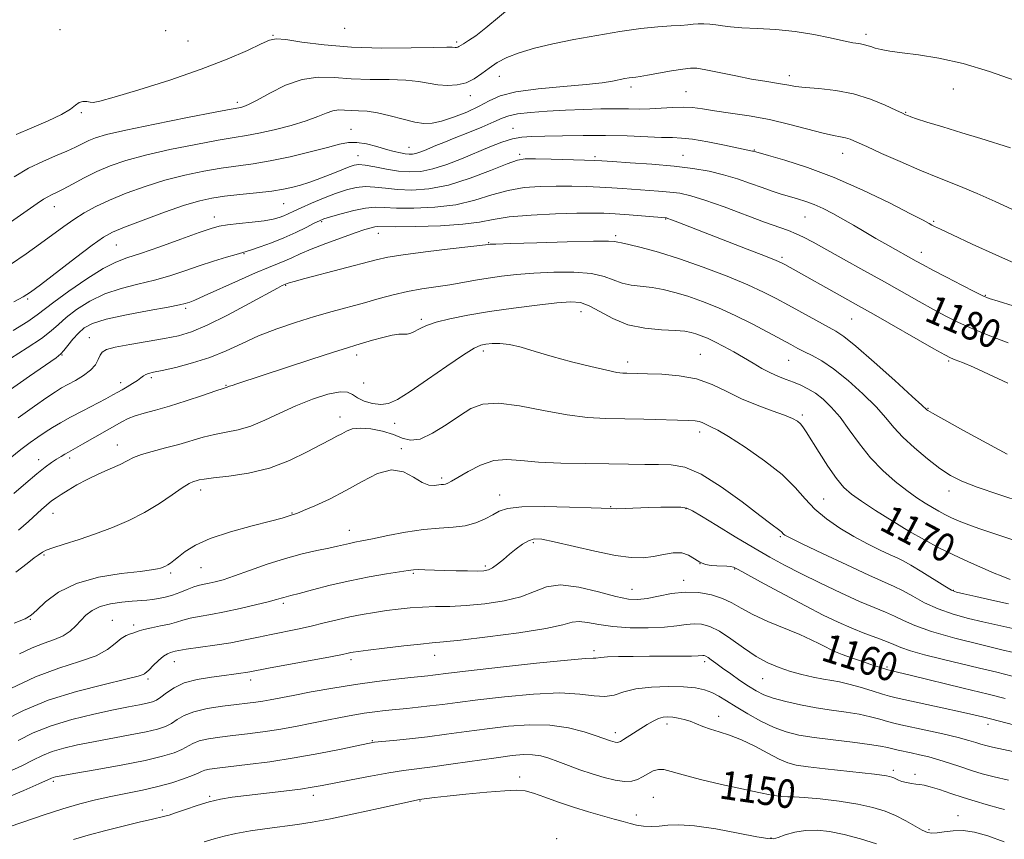
# Model space of a CAD drawing. Extents: x 2059800 to 2062700, y 289800 to 292700.
# Drawn here: x 2060046 to 2060322, y 290571 to 290801 of the extents above; entities that cross this region are included whole.
import ezdxf

# ---------------------------------------------------------------- set-up
doc = ezdxf.new("R2010")
doc.units = 0
doc.header["$MEASUREMENT"] = 0
for name, color, linetype, lineweight in [('CONTOUR INDEX', 41, 'Continuous', 13), ('CONTOUR INDEX LABEL', 244, 'Continuous', 0), ('CONTOUR INTERMEDIATE', 44, 'Continuous', 0), ('SPOT ELEVATION DTM', 2, 'Continuous', 13)]:
    doc.layers.add(name, color=color, linetype=linetype, lineweight=lineweight)
doc.styles.add('Style-WORKING', font='WORKING.shx')

msp = doc.modelspace()

# ---------------------------------------------------------------- linework, layer by layer
at = {"layer": 'CONTOUR INDEX', "flags": 128}
for points, elevation in [([(2060044.134, 290756.999), (2060048.19, 290759.353), (2060052.143, 290761.297), (2060055.767, 290762.861), (2060058.865, 290764.156), (2060061.312, 290765.278), (2060065.031, 290767.122), (2060066.952, 290767.911), (2060070.03, 290768.819), (2060075.396, 290770.067), (2060083.586, 290771.766), (2060092.76, 290773.585), (2060100.479, 290775.078), (2060104.943, 290775.924), (2060107.653, 290776.426), (2060108.462, 290776.641), (2060109.86, 290777.214), (2060112.237, 290778.432), (2060115.824, 290780.416), (2060120.219, 290782.604), (2060124.863, 290784.265), (2060129.34, 290784.878), (2060133.821, 290784.754), (2060138.623, 290784.414), (2060143.905, 290784.259), (2060149.196, 290784.21), (2060153.865, 290784.067), (2060157.47, 290783.693), (2060162.883, 290782.768), (2060165.555, 290782.558), (2060168.258, 290782.696), (2060170.807, 290783.295), (2060173.077, 290784.413), (2060175.177, 290785.876), (2060177.273, 290787.456), (2060179.549, 290788.964), (2060182.255, 290790.376), (2060185.656, 290791.709), (2060189.957, 290792.98), (2060195.107, 290794.209), (2060200.996, 290795.416), (2060207.429, 290796.6), (2060213.881, 290797.662), (2060219.745, 290798.48), (2060224.535, 290798.974), (2060228.249, 290799.236), (2060231.008, 290799.397), (2060232.974, 290799.562), (2060234.465, 290799.716), (2060235.838, 290799.818), (2060237.376, 290799.832), (2060239.067, 290799.75), (2060240.822, 290799.572), (2060242.645, 290799.309), (2060244.905, 290799.014), (2060248.064, 290798.748), (2060252.415, 290798.536), (2060257.581, 290798.251), (2060263.017, 290797.729), (2060268.217, 290796.877), (2060272.83, 290795.894), (2060276.543, 290795.052), (2060279.154, 290794.549), (2060280.898, 290794.285), (2060282.123, 290794.083), (2060283.147, 290793.804), (2060284.194, 290793.447), (2060285.461, 290793.046), (2060287.159, 290792.627), (2060289.563, 290792.185), (2060292.96, 290791.707), (2060297.569, 290791.136), (2060303.317, 290790.236), (2060310.061, 290788.726), (2060317.496, 290786.477), (2060324.665, 290783.96)], 1190), ([(2060043.139, 290706.112), (2060047.829, 290709.023), (2060051.819, 290711.665), (2060054.545, 290713.784), (2060056.562, 290715.621), (2060058.702, 290717.539), (2060061.627, 290719.782), (2060065.308, 290722.111), (2060069.541, 290724.168), (2060074.121, 290725.7), (2060078.83, 290726.879), (2060083.446, 290727.988), (2060087.804, 290729.243), (2060091.96, 290730.612), (2060096.027, 290731.999), (2060100.025, 290733.306), (2060103.606, 290734.425), (2060106.335, 290735.245), (2060109.147, 290736.055), (2060110.649, 290736.523), (2060113.091, 290737.337), (2060116.253, 290738.472), (2060119.708, 290739.849), (2060123.052, 290741.361), (2060125.984, 290742.805), (2060128.225, 290743.956), (2060129.675, 290744.674), (2060130.936, 290745.173), (2060132.788, 290745.752), (2060135.75, 290746.608), (2060139.297, 290747.535), (2060142.646, 290748.222), (2060145.297, 290748.45), (2060147.877, 290748.362), (2060151.3, 290748.192), (2060156.184, 290748.159), (2060161.988, 290748.433), (2060167.88, 290749.168), (2060173.204, 290750.428), (2060178.028, 290751.899), (2060182.597, 290753.178), (2060187.111, 290753.954), (2060191.599, 290754.3), (2060196.042, 290754.386), (2060200.4, 290754.356), (2060204.538, 290754.254), (2060208.297, 290754.102), (2060211.596, 290753.917), (2060214.663, 290753.709), (2060224.69, 290752.997), (2060227.907, 290752.715), (2060230.73, 290752.352), (2060233.748, 290751.689), (2060237.73, 290750.463), (2060243.123, 290748.543), (2060254.461, 290744.299), (2060261.116, 290741.889), (2060263.268, 290741.034), (2060265.399, 290740.028), (2060268.027, 290738.635), (2060276.595, 290733.897), (2060282.305, 290730.726), (2060288.053, 290727.516), (2060297.777, 290722.035), (2060301.743, 290719.825), (2060305.267, 290717.932), (2060308.778, 290716.189), (2060312.78, 290714.396), (2060317.578, 290712.427), (2060322.687, 290710.45)], 1180), ([(2060045.348, 290657.944), (2060048.173, 290660.373), (2060051.869, 290663.827), (2060053.07, 290664.893), (2060054.034, 290665.689), (2060054.921, 290666.356), (2060055.945, 290667.058), (2060057.333, 290667.961), (2060059.265, 290669.182), (2060061.721, 290670.638), (2060064.636, 290672.194), (2060067.881, 290673.725), (2060071.086, 290675.151), (2060073.82, 290676.399), (2060075.834, 290677.426), (2060077.605, 290678.309), (2060079.787, 290679.155), (2060082.85, 290680.051), (2060086.509, 290681.006), (2060090.29, 290682.009), (2060097.125, 290684.001), (2060100.33, 290684.802), (2060103.557, 290685.409), (2060106.914, 290686.073), (2060110.501, 290687.116), (2060114.401, 290688.753), (2060118.608, 290690.771), (2060123.095, 290692.847), (2060127.744, 290694.682), (2060132.061, 290696.05), (2060135.462, 290696.747), (2060137.583, 290696.654), (2060138.952, 290695.99), (2060140.317, 290695.063), (2060142.243, 290694.156), (2060144.552, 290693.465), (2060146.881, 290693.166), (2060149.042, 290693.449), (2060151.546, 290694.565), (2060155.08, 290696.783), (2060160.01, 290700.163), (2060165.422, 290703.932), (2060170.081, 290707.106), (2060173.091, 290708.956), (2060174.913, 290709.763), (2060176.345, 290710.057), (2060178.063, 290710.253), (2060180.244, 290710.288), (2060182.944, 290709.982), (2060186.223, 290709.207), (2060190.177, 290708.051), (2060194.907, 290706.655), (2060200.346, 290705.171), (2060205.749, 290703.8), (2060210.206, 290702.756), (2060213.064, 290702.185), (2060214.723, 290701.969), (2060215.841, 290701.925), (2060221.615, 290701.786), (2060225.693, 290701.649), (2060230.531, 290701.245), (2060235.41, 290700.337), (2060239.794, 290698.784), (2060243.865, 290696.823), (2060247.98, 290694.789), (2060252.346, 290692.964), (2060256.54, 290691.42), (2060259.986, 290690.182), (2060262.269, 290689.243), (2060263.632, 290688.486), (2060264.481, 290687.763), (2060265.204, 290686.884), (2060266.13, 290685.492), (2060269.708, 290679.776), (2060272.212, 290675.906), (2060274.62, 290672.433), (2060276.654, 290669.956), (2060278.763, 290668.059), (2060281.577, 290666.07), (2060285.519, 290663.496), (2060290.168, 290660.571), (2060294.897, 290657.71), (2060299.229, 290655.232), (2060303.293, 290653.069), (2060307.37, 290651.058), (2060311.604, 290649.097), (2060315.587, 290647.33), (2060318.776, 290645.963), (2060320.791, 290645.133), (2060323.281, 290644.166)], 1170), ([(2060041.105, 290604.557), (2060046.753, 290607.447), (2060053.667, 290610.323), (2060061.59, 290612.803), (2060069.322, 290614.777), (2060075.426, 290616.206), (2060078.872, 290617.082), (2060080.27, 290617.542), (2060080.637, 290617.754), (2060080.853, 290617.899), (2060081.235, 290618.194), (2060081.963, 290618.865), (2060083.141, 290620.037), (2060084.565, 290621.421), (2060085.958, 290622.627), (2060087.096, 290623.361), (2060087.975, 290623.719), (2060089.241, 290624.05), (2060090.286, 290624.271), (2060092.385, 290624.609), (2060100.336, 290625.732), (2060104.872, 290626.446), (2060108.925, 290627.208), (2060112.594, 290627.988), (2060116.156, 290628.761), (2060123.581, 290630.27), (2060127.345, 290631.081), (2060131.052, 290631.966), (2060134.683, 290632.861), (2060138.234, 290633.683), (2060141.704, 290634.367), (2060145.108, 290634.932), (2060148.464, 290635.419), (2060151.797, 290635.853), (2060155.162, 290636.208), (2060158.621, 290636.441), (2060162.26, 290636.544), (2060166.267, 290636.632), (2060170.854, 290636.851), (2060176.085, 290637.331), (2060181.421, 290638.138), (2060186.174, 290639.319), (2060189.925, 290640.815), (2060193.322, 290642.13), (2060197.278, 290642.661), (2060202.382, 290642.022), (2060207.906, 290640.696), (2060212.796, 290639.383), (2060216.31, 290638.649), (2060218.954, 290638.512), (2060221.545, 290638.856), (2060224.717, 290639.528), (2060228.372, 290640.235), (2060232.224, 290640.646), (2060236.009, 290640.51), (2060239.534, 290639.875), (2060242.626, 290638.868), (2060245.242, 290637.594), (2060247.867, 290636.084), (2060251.12, 290634.347), (2060255.376, 290632.425), (2060264.319, 290628.71), (2060267.541, 290627.266), (2060269.838, 290626.132), (2060271.515, 290625.253), (2060272.893, 290624.556), (2060274.337, 290623.91), (2060276.225, 290623.17), (2060278.784, 290622.246), (2060281.632, 290621.254), (2060284.236, 290620.367), (2060288.725, 290618.9), (2060288.994, 290618.827), (2060289.874, 290618.629), (2060291.665, 290618.204), (2060295.638, 290617.245), (2060310.12, 290613.716), (2060317.137, 290611.991), (2060321.883, 290610.808)], 1160), ([(2060060.775, 290571.308), (2060064.843, 290572.501), (2060069.832, 290573.83), (2060075.041, 290575.135), (2060079.51, 290576.217), (2060082.524, 290576.931), (2060086.41, 290577.822), (2060087.58, 290578.16), (2060089.402, 290578.769), (2060092.141, 290579.733), (2060095.451, 290580.859), (2060098.828, 290581.884), (2060101.955, 290582.615), (2060105.232, 290583.147), (2060109.243, 290583.647), (2060119.679, 290584.869), (2060124.351, 290585.449), (2060127.676, 290585.927), (2060130.446, 290586.422), (2060138.568, 290588.03), (2060144.029, 290589.071), (2060149.152, 290589.982), (2060153.239, 290590.607), (2060161.378, 290591.664), (2060167.13, 290592.471), (2060179.263, 290594.223), (2060183.671, 290594.804), (2060186.905, 290595.087), (2060189.443, 290595.056), (2060191.723, 290594.703), (2060194.014, 290594.058), (2060196.541, 290593.159), (2060199.467, 290592.057), (2060202.699, 290590.862), (2060206.084, 290589.698), (2060209.452, 290588.687), (2060212.578, 290587.943), (2060215.222, 290587.579), (2060217.231, 290587.671), (2060218.802, 290588.14), (2060220.217, 290588.874), (2060221.7, 290589.736), (2060223.23, 290590.509), (2060224.726, 290590.955), (2060226.233, 290590.888), (2060228.299, 290590.336), (2060231.601, 290589.378), (2060236.533, 290588.119), (2060242.362, 290586.745), (2060248.077, 290585.469), (2060252.839, 290584.466), (2060256.519, 290583.771), (2060259.16, 290583.384), (2060260.967, 290583.27), (2060262.773, 290583.248), (2060265.57, 290583.107), (2060270.008, 290582.681), (2060275.363, 290582.013), (2060280.568, 290581.197), (2060284.8, 290580.297), (2060288.207, 290579.267), (2060291.179, 290578.034), (2060294.004, 290576.583), (2060298.64, 290573.958), (2060300.122, 290573.273), (2060301.353, 290573.037), (2060302.786, 290573.144), (2060304.775, 290573.465), (2060307.274, 290573.77), (2060310.14, 290573.804), (2060313.304, 290573.347), (2060317.018, 290572.313), (2060321.609, 290570.652)], 1150)]:
    msp.add_lwpolyline(points, dxfattribs=dict(at, elevation=elevation))
at = {"layer": 'CONTOUR INTERMEDIATE', "flags": 128}
for points, elevation in [([(2060044.7, 290768.804), (2060049.1, 290770.732), (2060053.644, 290772.647), (2060057.453, 290774.414), (2060059.893, 290775.91), (2060061.319, 290777.055), (2060062.332, 290777.783), (2060063.406, 290778.065), (2060064.501, 290778.042), (2060065.449, 290777.896), (2060066.318, 290777.834), (2060068.126, 290778.177), (2060072.128, 290779.275), (2060079.087, 290781.345), (2060087.789, 290784.092), (2060096.527, 290787.089), (2060103.873, 290789.943), (2060109.512, 290792.401), (2060113.406, 290794.242), (2060115.739, 290795.302), (2060117.59, 290795.649), (2060120.256, 290795.407), (2060124.762, 290794.735), (2060131.024, 290793.919), (2060138.682, 290793.279), (2060147.202, 290793.047), (2060155.358, 290793.102), (2060161.75, 290793.237), (2060165.388, 290793.284), (2060166.926, 290793.256), (2060167.777, 290793.177), (2060168.129, 290793.195), (2060168.462, 290793.273), (2060168.787, 290793.436), (2060170.092, 290794.273), (2060171.454, 290795.121), (2060173.493, 290796.509), (2060176.339, 290798.684), (2060184.02, 290805.051)], 1192), ([(2060043.153, 290744.221), (2060050.606, 290749.473), (2060052.389, 290750.675), (2060053.553, 290751.366), (2060054.635, 290751.903), (2060055.978, 290752.539), (2060057.875, 290753.502), (2060060.528, 290754.937), (2060063.765, 290756.667), (2060067.321, 290758.434), (2060071.069, 290760.042), (2060075.415, 290761.54), (2060080.904, 290763.039), (2060087.769, 290764.597), (2060095.016, 290766.061), (2060101.338, 290767.225), (2060105.841, 290767.967), (2060109.254, 290768.509), (2060112.719, 290769.154), (2060117.048, 290770.13), (2060121.753, 290771.349), (2060126.019, 290772.643), (2060129.23, 290773.854), (2060131.565, 290774.846), (2060133.405, 290775.493), (2060135.084, 290775.723), (2060136.764, 290775.676), (2060138.565, 290775.549), (2060140.609, 290775.472), (2060143.033, 290775.318), (2060145.979, 290774.898), (2060149.48, 290774.102), (2060153.126, 290773.146), (2060156.399, 290772.328), (2060158.971, 290771.903), (2060161.265, 290771.96), (2060163.894, 290772.545), (2060167.269, 290773.66), (2060170.984, 290775.128), (2060174.433, 290776.729), (2060177.289, 290778.265), (2060180.35, 290779.639), (2060184.695, 290780.78), (2060190.966, 290781.642), (2060198.061, 290782.295), (2060204.441, 290782.833), (2060208.934, 290783.333), (2060211.821, 290783.79), (2060215.261, 290784.474), (2060216.499, 290784.688), (2060217.499, 290784.83), (2060218.38, 290784.928), (2060219.579, 290785.082), (2060221.612, 290785.409), (2060228.367, 290786.626), (2060231.53, 290787.174), (2060233.671, 290787.445), (2060235.475, 290787.382), (2060237.94, 290786.956), (2060246.344, 290785.244), (2060250.826, 290784.371), (2060254.487, 290783.738), (2060259.49, 290782.953), (2060261.241, 290782.619), (2060263.131, 290782.291), (2060265.795, 290781.983), (2060269.668, 290781.669), (2060274.386, 290781.159), (2060279.385, 290780.227), (2060284.134, 290778.755), (2060288.222, 290777.08), (2060291.271, 290775.648), (2060293.058, 290774.789), (2060293.98, 290774.363), (2060294.589, 290774.11), (2060295.433, 290773.791), (2060297.042, 290773.243), (2060299.943, 290772.32), (2060304.415, 290770.946), (2060309.763, 290769.316), (2060315.043, 290767.694), (2060323.373, 290765.097)], 1188), ([(2060043.145, 290732.402), (2060047.474, 290735.389), (2060051.551, 290738.314), (2060058.054, 290743.086), (2060060.877, 290745.053), (2060063.764, 290746.875), (2060066.998, 290748.648), (2060070.868, 290750.467), (2060075.558, 290752.386), (2060080.847, 290754.288), (2060086.412, 290756.011), (2060091.952, 290757.428), (2060097.272, 290758.538), (2060102.197, 290759.371), (2060111.077, 290760.599), (2060115.925, 290761.417), (2060121.486, 290762.593), (2060127.114, 290763.941), (2060131.935, 290765.191), (2060135.346, 290766.109), (2060137.831, 290766.606), (2060140.147, 290766.626), (2060142.859, 290766.167), (2060145.765, 290765.427), (2060148.471, 290764.655), (2060150.667, 290764.055), (2060152.38, 290763.644), (2060153.721, 290763.392), (2060154.804, 290763.277), (2060155.766, 290763.308), (2060156.748, 290763.501), (2060157.871, 290763.865), (2060159.165, 290764.376), (2060162.355, 290765.723), (2060164.539, 290766.627), (2060167.468, 290767.81), (2060171.24, 290769.309), (2060175.225, 290770.91), (2060178.614, 290772.338), (2060180.894, 290773.383), (2060182.747, 290774.1), (2060185.155, 290774.611), (2060188.844, 290775.019), (2060193.528, 290775.356), (2060198.668, 290775.631), (2060203.773, 290775.851), (2060208.553, 290776), (2060212.765, 290776.056), (2060216.269, 290776.017), (2060219.324, 290775.966), (2060222.294, 290776.003), (2060225.44, 290776.187), (2060228.62, 290776.405), (2060231.594, 290776.5), (2060234.252, 290776.35), (2060237.013, 290775.985), (2060240.428, 290775.469), (2060244.887, 290774.842), (2060250.151, 290774.044), (2060255.82, 290772.991), (2060261.48, 290771.662), (2060270.875, 290769.173), (2060273.796, 290768.518), (2060275.725, 290768.175), (2060277.122, 290767.903), (2060278.46, 290767.474), (2060280.264, 290766.704), (2060283.077, 290765.423), (2060287.253, 290763.536), (2060292.412, 290761.257), (2060297.989, 290758.876), (2060303.513, 290756.62), (2060308.876, 290754.456), (2060314.063, 290752.287), (2060319.048, 290750.063), (2060323.755, 290747.941)], 1186), ([(2060044.005, 290721.979), (2060046.663, 290723.312), (2060048.716, 290724.616), (2060051.543, 290726.739), (2060061.354, 290734.255), (2060066.027, 290737.792), (2060069.165, 290740.04), (2060071.714, 290741.476), (2060075.09, 290742.887), (2060080.248, 290744.845), (2060086.305, 290747.05), (2060091.92, 290748.983), (2060096.136, 290750.259), (2060099.528, 290751.014), (2060103.056, 290751.518), (2060107.394, 290751.994), (2060112.074, 290752.483), (2060116.342, 290752.984), (2060119.641, 290753.497), (2060122.197, 290754.051), (2060124.431, 290754.676), (2060126.694, 290755.398), (2060129.044, 290756.217), (2060131.467, 290757.126), (2060133.914, 290758.097), (2060138.071, 290759.786), (2060139.455, 290760.268), (2060140.765, 290760.434), (2060142.555, 290760.26), (2060145.211, 290759.765), (2060148.448, 290759.133), (2060151.812, 290758.587), (2060154.977, 290758.332), (2060158.113, 290758.494), (2060161.519, 290759.178), (2060165.391, 290760.429), (2060169.526, 290762.048), (2060177.415, 290765.372), (2060180.824, 290766.698), (2060183.804, 290767.634), (2060186.429, 290768.116), (2060189.234, 290768.291), (2060192.872, 290768.359), (2060197.793, 290768.472), (2060203.641, 290768.58), (2060209.855, 290768.585), (2060215.897, 290768.425), (2060225.604, 290768.005), (2060228.619, 290767.941), (2060231.137, 290767.839), (2060234.205, 290767.481), (2060238.5, 290766.735), (2060243.225, 290765.808), (2060251.107, 290764.195), (2060251.355, 290764.128), (2060251.975, 290763.925), (2060255.526, 290762.933), (2060260.135, 290761.616), (2060266.473, 290759.593), (2060273.977, 290756.791), (2060281.99, 290753.273), (2060289.495, 290749.643), (2060295.385, 290746.642), (2060298.888, 290744.81), (2060300.573, 290743.901), (2060301.345, 290743.468), (2060302.103, 290743.072), (2060303.728, 290742.293), (2060307.094, 290740.714), (2060312.668, 290738.12), (2060319.281, 290735.081), (2060325.357, 290732.369)], 1184), ([(2060043.904, 290713.926), (2060048.003, 290716.475), (2060050.604, 290718.262), (2060055.261, 290721.869), (2060059.474, 290724.922), (2060064.481, 290728.357), (2060069.118, 290731.288), (2060072.606, 290733.102), (2060075.712, 290734.263), (2060079.588, 290735.51), (2060084.964, 290737.365), (2060090.889, 290739.491), (2060095.993, 290741.341), (2060099.32, 290742.503), (2060101.59, 290743.128), (2060103.938, 290743.503), (2060107.182, 290743.868), (2060110.871, 290744.262), (2060114.234, 290744.677), (2060116.687, 290745.106), (2060118.394, 290745.56), (2060119.703, 290746.056), (2060120.959, 290746.622), (2060122.486, 290747.34), (2060124.601, 290748.306), (2060127.497, 290749.564), (2060130.851, 290750.952), (2060134.215, 290752.255), (2060137.242, 290753.286), (2060139.986, 290753.965), (2060142.601, 290754.241), (2060145.254, 290754.107), (2060148.162, 290753.747), (2060151.556, 290753.389), (2060155.624, 290753.264), (2060160.399, 290753.613), (2060165.875, 290754.677), (2060171.891, 290756.552), (2060177.672, 290758.741), (2060182.289, 290760.601), (2060185.198, 290761.645), (2060187.387, 290762.015), (2060190.227, 290762.014), (2060194.634, 290761.899), (2060204.017, 290761.623), (2060206.722, 290761.529), (2060208.82, 290761.422), (2060211.807, 290761.235), (2060216.734, 290760.915), (2060222.876, 290760.472), (2060229.065, 290759.929), (2060234.383, 290759.297), (2060238.909, 290758.531), (2060242.974, 290757.573), (2060246.835, 290756.4), (2060250.457, 290755.139), (2060253.732, 290753.953), (2060256.59, 290752.965), (2060259.12, 290752.151), (2060261.453, 290751.447), (2060263.708, 290750.782), (2060265.979, 290750.06), (2060268.351, 290749.177), (2060270.891, 290748.052), (2060273.586, 290746.699), (2060276.408, 290745.152), (2060279.338, 290743.447), (2060282.4, 290741.621), (2060285.628, 290739.712), (2060288.992, 290737.781), (2060296.933, 290733.341), (2060298.89, 290732.27), (2060301.571, 290730.846), (2060305.454, 290728.82), (2060309.759, 290726.594), (2060313.392, 290724.729), (2060315.651, 290723.611), (2060317.411, 290722.903), (2060319.938, 290722.09), (2060324.142, 290720.797)], 1182), ([(2060042.488, 290696.91), (2060048.416, 290701.104), (2060055.879, 290706.302), (2060057.222, 290707.352), (2060058.087, 290708.304), (2060059.213, 290709.736), (2060060.618, 290711.486), (2060062.144, 290713.208), (2060063.78, 290714.641), (2060066.134, 290715.866), (2060069.964, 290717.048), (2060075.636, 290718.298), (2060081.947, 290719.496), (2060087.305, 290720.466), (2060090.521, 290721.084), (2060092.045, 290721.432), (2060092.731, 290721.642), (2060093.402, 290721.877), (2060094.748, 290722.425), (2060097.428, 290723.603), (2060106.978, 290727.929), (2060111.811, 290730.07), (2060115.4, 290731.572), (2060117.961, 290732.585), (2060119.988, 290733.405), (2060121.96, 290734.293), (2060124.296, 290735.357), (2060127.399, 290736.673), (2060131.463, 290738.253), (2060135.855, 290739.873), (2060139.732, 290741.252), (2060142.45, 290742.174), (2060144.163, 290742.693), (2060145.221, 290742.933), (2060146.089, 290743.008), (2060151.043, 290742.994), (2060156.744, 290743.054), (2060163.578, 290743.253), (2060169.884, 290743.66), (2060174.518, 290744.304), (2060178.384, 290745.057), (2060182.904, 290745.754), (2060189.025, 290746.262), (2060195.811, 290746.585), (2060201.857, 290746.758), (2060206.167, 290746.813), (2060209.388, 290746.754), (2060212.577, 290746.58), (2060216.47, 290746.305), (2060226.748, 290745.501), (2060226.924, 290745.467), (2060227.358, 290745.323), (2060228.336, 290744.96), (2060230.147, 290744.267), (2060249.558, 290736.716), (2060254.675, 290734.705), (2060257.686, 290733.494), (2060259.165, 290732.844), (2060260.085, 290732.359), (2060277.761, 290722.54), (2060280.801, 290720.837), (2060284.94, 290718.493), (2060301.915, 290708.805), (2060304.92, 290707.104), (2060306.517, 290706.272), (2060307.849, 290705.713), (2060309.892, 290704.905), (2060312.962, 290703.622), (2060317.213, 290701.714), (2060322.589, 290699.147)], 1178), ([(2060045.309, 290689.49), (2060049.857, 290692.758), (2060053.343, 290695.168), (2060055.706, 290696.745), (2060057.432, 290697.81), (2060059.147, 290698.765), (2060061.295, 290699.928), (2060063.591, 290701.298), (2060065.572, 290702.795), (2060066.892, 290704.327), (2060067.688, 290705.768), (2060068.22, 290706.979), (2060068.807, 290707.873), (2060070.019, 290708.571), (2060072.49, 290709.245), (2060076.575, 290710.025), (2060086.284, 290711.664), (2060090.175, 290712.431), (2060093.83, 290713.52), (2060098.224, 290715.379), (2060103.941, 290718.238), (2060109.997, 290721.462), (2060117.978, 290725.805), (2060119.296, 290726.5), (2060120.672, 290727.101), (2060121.18, 290727.276), (2060122.571, 290727.679), (2060125.583, 290728.489), (2060145.584, 290733.718), (2060148.858, 290734.443), (2060153.142, 290735.129), (2060159.397, 290735.939), (2060166.347, 290736.766), (2060177.112, 290738.028), (2060177.498, 290738.06), (2060179.146, 290738.128), (2060183.306, 290738.27), (2060190.605, 290738.505), (2060199.166, 290738.755), (2060206.486, 290738.92), (2060210.691, 290738.932), (2060212.414, 290738.842), (2060213.343, 290738.638), (2060214.323, 290738.446), (2060216.368, 290737.996), (2060219.865, 290737.146), (2060224.693, 290735.827), (2060230.607, 290733.988), (2060237.262, 290731.647), (2060243.921, 290729.096), (2060249.749, 290726.694), (2060254.179, 290724.693), (2060257.716, 290722.91), (2060261.135, 290721.048), (2060268.838, 290716.797), (2060274.405, 290713.756), (2060276.646, 290712.243), (2060279.983, 290709.523), (2060285.124, 290705.037), (2060290.93, 290699.859), (2060295.801, 290695.466), (2060298.546, 290692.966), (2060299.875, 290691.716), (2060300.189, 290691.484), (2060301.473, 290690.729), (2060304.646, 290688.947), (2060310.177, 290685.888), (2060316.707, 290682.311), (2060322.425, 290679.228)], 1176), ([(2060043.043, 290678.181), (2060046.041, 290680.567), (2060048.581, 290682.493), (2060050.769, 290684.052), (2060052.795, 290685.403), (2060054.854, 290686.701), (2060057.17, 290688.072), (2060059.975, 290689.636), (2060063.357, 290691.443), (2060069.798, 290694.813), (2060071.803, 290695.876), (2060073.163, 290696.626), (2060074.375, 290697.32), (2060075.808, 290698.155), (2060077.327, 290699.068), (2060078.669, 290699.933), (2060079.648, 290700.646), (2060080.367, 290701.196), (2060081.005, 290701.596), (2060081.791, 290701.885), (2060083.161, 290702.206), (2060085.604, 290702.728), (2060089.411, 290703.589), (2060094.099, 290704.809), (2060098.991, 290706.374), (2060103.577, 290708.249), (2060108.022, 290710.304), (2060112.662, 290712.385), (2060117.725, 290714.36), (2060123.031, 290716.178), (2060128.293, 290717.808), (2060133.275, 290719.235), (2060142.315, 290721.706), (2060146.425, 290722.864), (2060150.388, 290723.938), (2060154.34, 290724.856), (2060158.37, 290725.574), (2060166.257, 290726.728), (2060169.889, 290727.34), (2060173.399, 290727.974), (2060176.952, 290728.58), (2060180.721, 290729.115), (2060184.923, 290729.571), (2060189.784, 290729.946), (2060195.358, 290730.213), (2060201.003, 290730.244), (2060205.905, 290729.886), (2060209.49, 290729.067), (2060214.515, 290727.133), (2060217.098, 290726.589), (2060222.904, 290725.945), (2060225.98, 290725.413), (2060229.265, 290724.605), (2060232.91, 290723.487), (2060237.017, 290722.03), (2060241.495, 290720.244), (2060246.207, 290718.144), (2060250.967, 290715.797), (2060255.402, 290713.465), (2060261.769, 290709.988), (2060263.786, 290708.911), (2060265.646, 290707.978), (2060267.797, 290706.931), (2060270.46, 290705.44), (2060273.796, 290703.162), (2060277.827, 290699.915), (2060282.019, 290696.163), (2060285.694, 290692.532), (2060288.409, 290689.477), (2060290.659, 290686.775), (2060293.171, 290684.035), (2060296.451, 290680.996), (2060300.127, 290677.941), (2060303.605, 290675.284), (2060306.555, 290673.298), (2060309.698, 290671.681), (2060314.02, 290669.988), (2060320.096, 290667.921), (2060326.873, 290665.767)], 1174), ([(2060044.086, 290668.242), (2060047.442, 290671.169), (2060050.504, 290673.75), (2060052.865, 290675.62), (2060054.632, 290676.9), (2060056.038, 290677.829), (2060057.277, 290678.609), (2060058.385, 290679.282), (2060059.36, 290679.849), (2060063.271, 290682.023), (2060074.291, 290688.3), (2060076.131, 290689.225), (2060078.074, 290689.976), (2060080.548, 290690.712), (2060083.711, 290691.58), (2060087.658, 290692.72), (2060092.314, 290694.194), (2060096.94, 290695.731), (2060100.63, 290696.975), (2060102.731, 290697.672), (2060103.881, 290698.034), (2060104.488, 290698.279), (2060105.225, 290698.546), (2060106.557, 290698.993), (2060127.326, 290705.794), (2060133.603, 290707.834), (2060137.562, 290709.092), (2060139.937, 290709.812), (2060144.577, 290711.175), (2060147.487, 290711.987), (2060150.098, 290712.597), (2060151.967, 290712.841), (2060153.26, 290712.872), (2060154.293, 290712.923), (2060155.324, 290713.176), (2060156.371, 290713.611), (2060157.391, 290714.157), (2060158.438, 290714.763), (2060159.934, 290715.449), (2060162.395, 290716.255), (2060166.213, 290717.199), (2060171.279, 290718.223), (2060177.362, 290719.251), (2060184.112, 290720.207), (2060190.721, 290721.019), (2060196.262, 290721.621), (2060200.11, 290721.92), (2060202.84, 290721.733), (2060205.323, 290720.852), (2060208.289, 290719.201), (2060211.885, 290717.234), (2060216.111, 290715.535), (2060220.853, 290714.541), (2060225.528, 290714.096), (2060229.439, 290713.894), (2060232.095, 290713.68), (2060233.838, 290713.384), (2060235.213, 290712.986), (2060236.693, 290712.456), (2060238.442, 290711.735), (2060240.547, 290710.753), (2060243.047, 290709.472), (2060245.788, 290707.975), (2060248.567, 290706.376), (2060251.217, 290704.784), (2060253.719, 290703.3), (2060256.091, 290702.021), (2060258.348, 290701.008), (2060260.508, 290700.179), (2060262.584, 290699.414), (2060264.599, 290698.595), (2060266.609, 290697.607), (2060268.673, 290696.332), (2060270.846, 290694.654), (2060273.147, 290692.45), (2060275.586, 290689.597), (2060278.186, 290686.057), (2060281.011, 290682.14), (2060284.137, 290678.241), (2060287.577, 290674.7), (2060291.084, 290671.628), (2060294.351, 290669.079), (2060297.136, 290667.077), (2060299.479, 290665.526), (2060301.487, 290664.298), (2060303.271, 290663.278), (2060304.944, 290662.387), (2060306.623, 290661.559), (2060308.484, 290660.715), (2060310.947, 290659.729), (2060314.495, 290658.465), (2060324.904, 290655.017)], 1172), ([(2060044.637, 290646.203), (2060047.783, 290648.673), (2060049.791, 290650.205), (2060050.909, 290651.004), (2060052.102, 290651.834), (2060053.085, 290652.34), (2060054.997, 290653.066), (2060058.181, 290654.092), (2060062.325, 290655.398), (2060066.956, 290656.94), (2060071.664, 290658.687), (2060076.283, 290660.671), (2060080.715, 290662.941), (2060084.836, 290665.467), (2060088.427, 290667.911), (2060091.25, 290669.859), (2060093.154, 290671.015), (2060094.362, 290671.566), (2060095.186, 290671.818), (2060095.997, 290672.033), (2060097.393, 290672.291), (2060100.03, 290672.629), (2060104.33, 290673.116), (2060109.789, 290673.953), (2060115.668, 290675.378), (2060121.294, 290677.493), (2060126.246, 290679.878), (2060130.17, 290681.979), (2060132.846, 290683.389), (2060134.608, 290684.282), (2060135.929, 290684.978), (2060137.248, 290685.702), (2060138.878, 290686.317), (2060141.102, 290686.588), (2060144.063, 290686.349), (2060147.353, 290685.685), (2060150.427, 290684.746), (2060152.925, 290683.744), (2060155.233, 290683.15), (2060157.922, 290683.497), (2060161.377, 290685.114), (2060165.23, 290687.519), (2060168.927, 290690.024), (2060172.15, 290692.026), (2060175.516, 290693.255), (2060179.878, 290693.528), (2060185.78, 290692.789), (2060192.528, 290691.507), (2060199.12, 290690.284), (2060204.82, 290689.578), (2060209.946, 290689.292), (2060220.593, 290689.065), (2060233.26, 290688.708), (2060235.003, 290688.604), (2060236.09, 290688.419), (2060236.967, 290688.109), (2060238.604, 290687.31), (2060239.6, 290686.864), (2060241.301, 290685.988), (2060244.328, 290684.201), (2060249.002, 290681.205), (2060254.425, 290677.439), (2060259.394, 290673.527), (2060263.042, 290669.97), (2060265.824, 290666.783), (2060268.533, 290663.858), (2060271.783, 290661.112), (2060275.501, 290658.551), (2060279.439, 290656.204), (2060283.333, 290654.112), (2060286.856, 290652.361), (2060289.667, 290651.048), (2060291.609, 290650.175), (2060293.269, 290649.367), (2060295.418, 290648.157), (2060298.55, 290646.254), (2060304.995, 290642.249), (2060306.829, 290641.183), (2060308.252, 290640.624), (2060310.291, 290640.138), (2060313.694, 290639.384), (2060318.092, 290638.397), (2060322.838, 290637.306)], 1168), ([(2060044.183, 290631.88), (2060047.234, 290633.13), (2060048.925, 290634.13), (2060050.479, 290635.555), (2060052.932, 290637.852), (2060056.589, 290640.573), (2060061.569, 290643.049), (2060067.762, 290644.76), (2060074.132, 290645.801), (2060079.41, 290646.419), (2060082.671, 290646.829), (2060084.342, 290647.125), (2060085.192, 290647.369), (2060085.867, 290647.617), (2060086.525, 290647.907), (2060087.197, 290648.273), (2060087.94, 290648.762), (2060088.89, 290649.475), (2060090.207, 290650.527), (2060092.094, 290651.987), (2060094.921, 290653.743), (2060099.106, 290655.636), (2060104.769, 290657.504), (2060110.855, 290659.184), (2060116.015, 290660.512), (2060119.242, 290661.373), (2060120.903, 290661.861), (2060122.342, 290662.32), (2060123.355, 290662.678), (2060125.272, 290663.44), (2060128.45, 290664.792), (2060132.56, 290666.691), (2060137.109, 290669.04), (2060141.653, 290671.631), (2060145.966, 290673.824), (2060149.879, 290674.867), (2060153.255, 290674.296), (2060156.098, 290672.787), (2060158.45, 290671.301), (2060160.352, 290670.577), (2060161.846, 290670.471), (2060163.801, 290670.722), (2060164.431, 290670.79), (2060164.99, 290670.9), (2060165.643, 290671.149), (2060166.709, 290671.712), (2060171.368, 290674.436), (2060174.859, 290676.192), (2060178.554, 290677.458), (2060182.172, 290677.808), (2060186.145, 290677.52), (2060191.088, 290677.047), (2060197.349, 290676.749), (2060204.24, 290676.617), (2060210.808, 290676.55), (2060216.313, 290676.469), (2060220.852, 290676.388), (2060224.735, 290676.343), (2060228.313, 290676.256), (2060232.107, 290675.582), (2060236.681, 290673.658), (2060242.317, 290670.133), (2060248.162, 290665.889), (2060253.078, 290662.117), (2060256.22, 290659.725), (2060258.703, 290657.875), (2060259.16, 290657.468), (2060259.712, 290656.878), (2060260.164, 290656.554), (2060261.6, 290655.799), (2060264.938, 290654.17), (2060270.655, 290651.435), (2060277.461, 290648.222), (2060283.626, 290645.37), (2060290.717, 290642.23), (2060293.144, 290641.031), (2060295.959, 290639.458), (2060299.291, 290637.655), (2060303.1, 290635.908), (2060307.296, 290634.448), (2060311.581, 290633.27), (2060315.606, 290632.313), (2060324.861, 290630.201)], 1166), ([(2060045.597, 290623.29), (2060049.214, 290625.037), (2060052.529, 290626.31), (2060055.456, 290627.313), (2060057.905, 290628.348), (2060059.837, 290629.643), (2060061.404, 290631.136), (2060062.805, 290632.691), (2060064.249, 290634.181), (2060065.977, 290635.502), (2060068.24, 290636.562), (2060071.157, 290637.297), (2060074.332, 290637.763), (2060077.241, 290638.051), (2060081.276, 290638.395), (2060082.893, 290638.567), (2060084.61, 290638.81), (2060086.472, 290639.184), (2060088.471, 290639.746), (2060090.572, 290640.515), (2060092.636, 290641.348), (2060094.496, 290642.064), (2060096.047, 290642.532), (2060097.426, 290642.833), (2060098.831, 290643.1), (2060100.486, 290643.468), (2060102.713, 290644.093), (2060105.862, 290645.132), (2060110.127, 290646.659), (2060115.091, 290648.417), (2060120.183, 290650.067), (2060124.898, 290651.341), (2060129.001, 290652.271), (2060132.322, 290652.959), (2060134.774, 290653.497), (2060138.086, 290654.266), (2060139.604, 290654.567), (2060141.607, 290654.949), (2060144.589, 290655.551), (2060148.838, 290656.443), (2060153.83, 290657.412), (2060158.838, 290658.173), (2060163.277, 290658.549), (2060167.131, 290658.773), (2060170.529, 290659.183), (2060173.562, 290660.022), (2060176.185, 290661.144), (2060178.315, 290662.308), (2060180.072, 290663.304), (2060182.382, 290664.046), (2060186.372, 290664.476), (2060192.659, 290664.574), (2060199.811, 290664.45), (2060205.887, 290664.247), (2060211.429, 290664.001), (2060213.048, 290663.988), (2060215.419, 290664.049), (2060221.923, 290664.287), (2060225.385, 290664.401), (2060228.521, 290664.458), (2060230.973, 290664.412), (2060232.611, 290664.167), (2060234.215, 290663.429), (2060236.793, 290661.853), (2060241.019, 290659.255), (2060246.228, 290656.098), (2060251.419, 290653.003), (2060255.878, 290650.426), (2060260.039, 290648.153), (2060264.619, 290645.804), (2060270.078, 290643.128), (2060275.843, 290640.402), (2060281.081, 290638.031), (2060285.165, 290636.304), (2060288.294, 290635.032), (2060290.87, 290633.905), (2060293.368, 290632.662), (2060296.54, 290631.226), (2060301.206, 290629.568), (2060307.763, 290627.713), (2060314.911, 290625.917), (2060320.922, 290624.487), (2060327.458, 290622.967)], 1164), ([(2060043.21, 290613.572), (2060050.105, 290616.876), (2060056.68, 290619.337), (2060062.464, 290621.17), (2060067.086, 290622.798), (2060070.315, 290624.531), (2060072.489, 290626.215), (2060074.087, 290627.58), (2060075.496, 290628.435), (2060076.726, 290628.906), (2060077.695, 290629.197), (2060079.202, 290629.806), (2060080.524, 290630.185), (2060082.643, 290630.629), (2060085.193, 290631.129), (2060087.647, 290631.671), (2060089.637, 290632.239), (2060091.427, 290632.804), (2060093.441, 290633.337), (2060096.029, 290633.83), (2060099.258, 290634.374), (2060103.124, 290635.081), (2060107.506, 290636.013), (2060111.821, 290637.023), (2060115.37, 290637.912), (2060117.648, 290638.528), (2060118.93, 290638.911), (2060119.685, 290639.148), (2060120.4, 290639.341), (2060121.635, 290639.654), (2060123.969, 290640.263), (2060127.789, 290641.279), (2060132.718, 290642.534), (2060138.188, 290643.796), (2060143.636, 290644.868), (2060148.512, 290645.708), (2060154.593, 290646.68), (2060156.035, 290646.861), (2060157.378, 290646.91), (2060159.258, 290646.875), (2060164.679, 290646.69), (2060167.967, 290646.597), (2060171.19, 290646.533), (2060173.886, 290646.512), (2060175.744, 290646.572), (2060177.047, 290646.827), (2060178.224, 290647.41), (2060179.62, 290648.409), (2060181.241, 290649.723), (2060183.006, 290651.205), (2060184.832, 290652.7), (2060186.626, 290654.033), (2060188.291, 290655.02), (2060189.876, 290655.504), (2060192.017, 290655.423), (2060195.498, 290654.742), (2060206.894, 290652.07), (2060212.641, 290650.882), (2060217.054, 290650.283), (2060220.407, 290650.226), (2060223.28, 290650.566), (2060226.119, 290651.124), (2060228.843, 290651.588), (2060231.239, 290651.613), (2060233.166, 290650.978), (2060234.774, 290649.967), (2060236.281, 290648.99), (2060237.859, 290648.366), (2060239.482, 290648.057), (2060241.073, 290647.937), (2060243.848, 290647.863), (2060244.872, 290647.804), (2060245.702, 290647.612), (2060247.04, 290646.963), (2060254.351, 290642.94), (2060260.092, 290639.816), (2060265.875, 290636.735), (2060270.846, 290634.196), (2060275.089, 290632.173), (2060278.925, 290630.508), (2060282.576, 290629.068), (2060285.885, 290627.827), (2060288.596, 290626.779), (2060290.629, 290625.901), (2060292.6, 290625.078), (2060295.299, 290624.172), (2060299.291, 290623.085), (2060304.226, 290621.862), (2060314.701, 290619.345), (2060319.526, 290618.165), (2060323.865, 290617.083)], 1162), ([(2060045.26, 290599.035), (2060049.481, 290601.147), (2060054.473, 290603.178), (2060060.347, 290604.965), (2060066.454, 290606.457), (2060071.953, 290607.627), (2060076.19, 290608.467), (2060079.244, 290609.051), (2060081.382, 290609.474), (2060082.879, 290609.845), (2060084.065, 290610.341), (2060085.279, 290611.151), (2060086.838, 290612.386), (2060088.954, 290613.822), (2060091.814, 290615.154), (2060095.468, 290616.141), (2060099.408, 290616.816), (2060102.99, 290617.277), (2060105.712, 290617.612), (2060107.653, 290617.864), (2060109.034, 290618.066), (2060110.202, 290618.272), (2060115.402, 290619.269), (2060132.791, 290622.518), (2060136.129, 290623.167), (2060137.737, 290623.5), (2060138.472, 290623.664), (2060139.169, 290623.792), (2060140.567, 290623.988), (2060143.379, 290624.344), (2060147.973, 290624.909), (2060153.322, 290625.547), (2060158.053, 290626.075), (2060161.325, 290626.386), (2060164.435, 290626.662), (2060169.215, 290627.158), (2060176.802, 290628.05), (2060185.563, 290629.203), (2060193.17, 290630.402), (2060197.915, 290631.443), (2060200.559, 290632.166), (2060202.479, 290632.422), (2060204.843, 290632.138), (2060207.967, 290631.548), (2060211.957, 290630.965), (2060216.776, 290630.64), (2060221.827, 290630.594), (2060226.37, 290630.785), (2060229.856, 290631.152), (2060232.497, 290631.537), (2060234.69, 290631.762), (2060236.808, 290631.645), (2060239.103, 290631.001), (2060241.8, 290629.644), (2060245.032, 290627.506), (2060248.574, 290624.99), (2060252.108, 290622.617), (2060255.399, 290620.791), (2060258.534, 290619.45), (2060261.679, 290618.415), (2060264.93, 290617.541), (2060268.097, 290616.816), (2060270.916, 290616.261), (2060273.249, 290615.863), (2060275.456, 290615.464), (2060278.021, 290614.872), (2060281.234, 290613.971), (2060284.608, 290612.947), (2060287.465, 290612.066), (2060289.421, 290611.498), (2060291.286, 290611.044), (2060304.256, 290608.206), (2060309.352, 290607.074), (2060313.08, 290606.226), (2060315.53, 290605.651), (2060318.15, 290605.005), (2060328.544, 290602.339)], 1158), ([(2060042.369, 290590.144), (2060046.282, 290591.953), (2060049.397, 290593.509), (2060052.064, 290594.816), (2060054.793, 290595.928), (2060058.018, 290596.898), (2060061.869, 290597.797), (2060066.396, 290598.697), (2060076.664, 290600.593), (2060081.101, 290601.466), (2060084.31, 290602.227), (2060086.538, 290602.972), (2060088.225, 290603.833), (2060089.812, 290604.892), (2060091.749, 290606.037), (2060094.485, 290607.104), (2060098.268, 290607.965), (2060102.519, 290608.622), (2060106.459, 290609.109), (2060109.5, 290609.468), (2060111.832, 290609.763), (2060113.838, 290610.065), (2060115.922, 290610.444), (2060122.286, 290611.693), (2060127.387, 290612.654), (2060133.426, 290613.726), (2060139.768, 290614.749), (2060145.817, 290615.591), (2060151.142, 290616.237), (2060155.353, 290616.698), (2060160.074, 290617.187), (2060161.457, 290617.342), (2060165.911, 290617.9), (2060171.494, 290618.562), (2060180.397, 290619.581), (2060190.545, 290620.701), (2060199.18, 290621.589), (2060204.238, 290622.005), (2060206.428, 290622.091), (2060207.148, 290622.079), (2060208.583, 290622.304), (2060210.438, 290622.457), (2060213.552, 290622.56), (2060217.617, 290622.618), (2060222.162, 290622.646), (2060230.802, 290622.679), (2060233.94, 290622.714), (2060235.809, 290622.775), (2060237.157, 290622.877), (2060237.519, 290622.85), (2060237.97, 290622.688), (2060238.605, 290622.314), (2060239.521, 290621.657), (2060240.827, 290620.679), (2060242.629, 290619.349), (2060244.959, 290617.682), (2060247.531, 290615.892), (2060249.982, 290614.238), (2060252.094, 290612.914), (2060254.222, 290611.844), (2060256.87, 290610.886), (2060260.391, 290609.933), (2060264.543, 290609.021), (2060268.938, 290608.222), (2060273.233, 290607.579), (2060277.265, 290607.012), (2060280.918, 290606.415), (2060284.092, 290605.717), (2060286.759, 290604.997), (2060288.908, 290604.374), (2060290.652, 290603.912), (2060292.59, 290603.469), (2060299.642, 290601.941), (2060304.418, 290600.873), (2060308.712, 290599.863), (2060311.722, 290599.076), (2060313.681, 290598.49), (2060315.081, 290598.034), (2060316.434, 290597.63), (2060318.337, 290597.158), (2060321.406, 290596.488), (2060331.46, 290594.411)], 1156), ([(2060041.735, 290582.852), (2060046.808, 290585.025), (2060051.051, 290586.878), (2060054.647, 290588.485), (2060055.112, 290588.678), (2060055.689, 290588.831), (2060057.283, 290589.137), (2060060.839, 290589.767), (2060066.859, 290590.823), (2060074.085, 290592.134), (2060080.82, 290593.459), (2060085.741, 290594.609), (2060089.011, 290595.604), (2060091.171, 290596.515), (2060094.211, 290598.211), (2060096.032, 290598.92), (2060098.568, 290599.49), (2060101.764, 290599.967), (2060105.458, 290600.412), (2060109.504, 290600.886), (2060113.821, 290601.44), (2060118.341, 290602.126), (2060122.972, 290602.967), (2060127.527, 290603.882), (2060131.794, 290604.762), (2060135.615, 290605.52), (2060139.05, 290606.149), (2060142.21, 290606.662), (2060145.205, 290607.077), (2060148.136, 290607.422), (2060151.102, 290607.728), (2060154.181, 290608.026), (2060157.376, 290608.346), (2060160.668, 290608.715), (2060164.155, 290609.163), (2060168.401, 290609.728), (2060174.083, 290610.449), (2060181.531, 290611.308), (2060189.67, 290612.048), (2060197.075, 290612.357), (2060202.658, 290612.059), (2060206.669, 290611.541), (2060209.691, 290611.327), (2060212.3, 290611.784), (2060215.03, 290612.649), (2060218.404, 290613.499), (2060222.73, 290613.998), (2060227.439, 290614.15), (2060231.75, 290614.048), (2060235.069, 290613.759), (2060237.576, 290613.266), (2060239.641, 290612.528), (2060241.621, 290611.506), (2060243.804, 290610.17), (2060246.465, 290608.494), (2060249.767, 290606.506), (2060253.438, 290604.471), (2060257.096, 290602.706), (2060260.514, 290601.447), (2060264.086, 290600.573), (2060268.363, 290599.88), (2060273.632, 290599.205), (2060279.126, 290598.549), (2060283.814, 290597.957), (2060286.95, 290597.462), (2060288.909, 290597.047), (2060290.352, 290596.682), (2060291.838, 290596.335), (2060295.516, 290595.558), (2060297.827, 290595.056), (2060300.436, 290594.428), (2060303.286, 290593.64), (2060306.314, 290592.677), (2060309.413, 290591.631), (2060312.469, 290590.614), (2060315.462, 290589.704), (2060318.748, 290588.832), (2060322.778, 290587.894)], 1154), ([(2060043.018, 290574.936), (2060052.512, 290578.2), (2060057.774, 290579.929), (2060062.533, 290581.332), (2060066.912, 290582.447), (2060071.213, 290583.39), (2060080.12, 290585.157), (2060084.409, 290586.12), (2060088.318, 290587.189), (2060091.628, 290588.26), (2060094.117, 290589.197), (2060095.678, 290589.894), (2060096.673, 290590.385), (2060097.578, 290590.736), (2060098.869, 290591.016), (2060101.008, 290591.312), (2060109.501, 290592.301), (2060115.748, 290593.104), (2060122.633, 290594.141), (2060129.555, 290595.388), (2060135.767, 290596.641), (2060143.29, 290598.24), (2060145.09, 290598.544), (2060147.163, 290598.767), (2060150.491, 290599.082), (2060154.915, 290599.525), (2060159.987, 290600.097), (2060165.336, 290600.79), (2060170.894, 290601.555), (2060176.673, 290602.336), (2060182.639, 290603.043), (2060188.592, 290603.464), (2060194.286, 290603.357), (2060199.472, 290602.587), (2060203.874, 290601.453), (2060207.209, 290600.359), (2060211.281, 290598.932), (2060211.954, 290598.729), (2060212.58, 290598.581), (2060213.108, 290598.508), (2060213.54, 290598.545), (2060214.061, 290598.773), (2060214.905, 290599.283), (2060221.511, 290603.512), (2060223.181, 290604.491), (2060224.696, 290605.212), (2060226.043, 290605.599), (2060227.328, 290605.7), (2060228.69, 290605.592), (2060230.229, 290605.341), (2060231.898, 290604.952), (2060233.611, 290604.42), (2060235.325, 290603.749), (2060237.153, 290602.995), (2060239.248, 290602.226), (2060241.741, 290601.463), (2060244.661, 290600.536), (2060248.014, 290599.227), (2060251.724, 290597.427), (2060255.395, 290595.472), (2060258.553, 290593.806), (2060260.958, 290592.751), (2060263.329, 290592.135), (2060266.619, 290591.662), (2060271.422, 290591.105), (2060285.206, 290589.604), (2060287.32, 290589.353), (2060288.605, 290589.168), (2060289.475, 290588.998), (2060290.12, 290588.809), (2060290.669, 290588.574), (2060291.248, 290588.276), (2060291.968, 290587.934), (2060292.932, 290587.58), (2060294.192, 290587.243), (2060295.578, 290586.962), (2060296.869, 290586.776), (2060297.95, 290586.683), (2060299.143, 290586.525), (2060300.876, 290586.103), (2060303.45, 290585.285), (2060306.64, 290584.204), (2060310.094, 290583.059), (2060313.473, 290582.024), (2060316.505, 290581.156), (2060320.602, 290580.02), (2060321.712, 290579.688)], 1152), ([(2060097.4, 290570.688), (2060100.224, 290571.508), (2060102.966, 290572.279), (2060106.227, 290573.017), (2060110.404, 290573.732), (2060115.068, 290574.402), (2060123.571, 290575.526), (2060127.664, 290576.158), (2060132.752, 290577.101), (2060139.32, 290578.467), (2060146.234, 290579.974), (2060156.874, 290582.323), (2060157.689, 290582.474), (2060159.817, 290582.777), (2060161.93, 290583.043), (2060165.506, 290583.444), (2060170.732, 290583.979), (2060176.562, 290584.534), (2060181.64, 290584.96), (2060185.014, 290585.122), (2060187.336, 290584.926), (2060189.664, 290584.288), (2060192.818, 290583.178), (2060196.678, 290581.781), (2060200.89, 290580.338), (2060205.106, 290579.047), (2060209.013, 290577.948), (2060212.303, 290577.036), (2060214.785, 290576.307), (2060216.734, 290575.747), (2060218.539, 290575.338), (2060220.513, 290575.073), (2060222.665, 290574.97), (2060224.929, 290575.056), (2060227.351, 290575.301), (2060230.439, 290575.444), (2060234.813, 290575.168), (2060240.739, 290574.281), (2060247.063, 290573.1), (2060252.276, 290572.069), (2060255.318, 290571.542), (2060256.918, 290571.519), (2060258.253, 290571.908), (2060260.258, 290572.589), (2060262.908, 290573.325), (2060265.935, 290573.85), (2060269.15, 290573.943), (2060272.673, 290573.567), (2060276.704, 290572.734), (2060281.281, 290571.501), (2060285.805, 290570.113)], 1148)]:
    msp.add_lwpolyline(points, dxfattribs=dict(at, elevation=elevation))
at = {"layer": 'SPOT ELEVATION DTM'}
for p in [(2060056.98, 290798.16, 1193.1), (2060086.59, 290797.9, 1193.4), (2060136.75, 290798.54, 1193.4), (2060092.85, 290795.05, 1193.3), (2060116.67, 290796.6, 1192.1), (2060282.9, 290796.86, 1190.4), (2060168.11, 290794.77, 1192.3), (2060180.13, 290785.14, 1189.2), (2060261.34, 290785.33, 1188.5), (2060217.05, 290782.1, 1187.6), (2060307.31, 290781.62, 1189.2), (2060172.01, 290779.75, 1189.5), (2060232.47, 290780.85, 1186.9), (2060106.64, 290777.88, 1190.4), (2060062.97, 290774.94, 1191.8), (2060294.03, 290775.02, 1188.1), (2060138.53, 290770.23, 1186.8), (2060183.96, 290770.51, 1184.7), (2060154.84, 290765.23, 1186.8), (2060140.46, 290762.86, 1184.7), (2060185.85, 290763.26, 1182.3), (2060206.88, 290762.65, 1182.3), (2060231.54, 290762.95, 1182.8), (2060251.61, 290764.51, 1184.1), (2060276.33, 290763.59, 1185.3), (2060055.43, 290748.57, 1187.3), (2060119.7, 290749.47, 1183.1), (2060100.27, 290745.72, 1182.6), (2060265.82, 290745.75, 1181.1), (2060130.32, 290744.43, 1179.8), (2060226.69, 290745.14, 1177.9), (2060301.79, 290744.51, 1184.2), (2060146.22, 290741.11, 1177.3), (2060212.68, 290740.47, 1176.3), (2060072.74, 290737.91, 1183.1), (2060177.12, 290738.5, 1176.1), (2060108.58, 290735.48, 1179.9), (2060259.36, 290734.37, 1178.3), (2060298.33, 290735.8, 1182.6), (2060120.19, 290726.57, 1175.9), (2060316.28, 290723.77, 1182.1), (2060047.88, 290722.76, 1183.8), (2060092.21, 290720.08, 1177.7), (2060203.03, 290719.23, 1171.3), (2060158.24, 290717, 1172.3), (2060278.81, 290717.14, 1177.1), (2060065.17, 290711.91, 1176.8), (2060057.59, 290707.04, 1177.9), (2060140.1, 290707.04, 1171.5), (2060175.64, 290708.16, 1169.6), (2060236.48, 290707.21, 1170.9), (2060216.03, 290705.11, 1170.5), (2060261.15, 290705.51, 1173.1), (2060306.06, 290705.34, 1177.8), (2060073.97, 290699.32, 1174.5), (2060082.54, 290700.72, 1173.7), (2060103.55, 290698.58, 1172.1), (2060142.11, 290699.18, 1171.1), (2060265.06, 290690.2, 1170.3), (2060300.21, 290692.1, 1176.1), (2060135.49, 290689.68, 1168.6), (2060150.76, 290687.95, 1169.3), (2060236.26, 290685.44, 1167.5), (2060073.08, 290681.79, 1170.7), (2060152.69, 290680.76, 1166.2), (2060051.02, 290677.73, 1172.6), (2060059.7, 290678.17, 1171.6), (2060163.99, 290672.57, 1166.3), (2060096.41, 290669.27, 1167.5), (2060306.1, 290668.91, 1173.4), (2060180.22, 290667.79, 1164.6), (2060270.99, 290666.67, 1168.9), (2060055.02, 290662.7, 1169.3), (2060121.98, 290662.82, 1166.1), (2060211.32, 290664.57, 1164.1), (2060232.43, 290664.04, 1163.9), (2060138.05, 290657.93, 1164.7), (2060189.6, 290654.43, 1161.7), (2060258.83, 290656.18, 1165.8), (2060294.5, 290655.59, 1169.6), (2060052.51, 290651.02, 1167.8), (2060096.47, 290647.51, 1165.1), (2060176.22, 290647.92, 1162.3), (2060236.39, 290648.62, 1162.1), (2060246.08, 290647.07, 1161.9), (2060088.02, 290645.96, 1165.7), (2060156, 290645.84, 1161.8), (2060231.75, 290643.91, 1160.5), (2060217.26, 290641.44, 1160.8), (2060307.39, 290641.11, 1168.1), (2060119.61, 290637.51, 1161.7), (2060048.65, 290632.96, 1165.9), (2060071.66, 290632.7, 1162.8), (2060077.62, 290631.4, 1162.4), (2060206.64, 290624.23, 1156.4), (2060138.52, 290621.66, 1157.6), (2060161.97, 290622.95, 1157.3), (2060273.57, 290621.19, 1159.3), (2060088.99, 290621.17, 1159.3), (2060237.65, 290621.1, 1155.6), (2060288.78, 290619.6, 1160.2), (2060081.62, 290616.28, 1159.7), (2060110.46, 290616.02, 1157.5), (2060253.93, 290616.4, 1157.2), (2060241.58, 290605.83, 1152.6), (2060227.08, 290603.66, 1151.5), (2060317.04, 290603.6, 1157.5), (2060212.58, 290601.24, 1152.5), (2060144.53, 290598.98, 1152.1), (2060185.81, 290588.83, 1148.5), (2060290.49, 290590.73, 1152.4), (2060296.59, 290589.52, 1152.4), (2060055.16, 290587.59, 1153.7), (2060261.8, 290585.87, 1150.5), (2060098.97, 290583.37, 1150.2), (2060128.01, 290583.64, 1149.5), (2060223.3, 290583.11, 1148.9), (2060157.92, 290582.07, 1147.9), (2060085.67, 290579.6, 1150.4), (2060218.54, 290578.2, 1148.5), (2060308.62, 290577.95, 1150.7), (2060196.22, 290571.57, 1146.2), (2060256.28, 290571.72, 1148.1), (2060300.56, 290574.06, 1150.3)]:
    msp.add_point(p, dxfattribs=at)

# ---------------------------------------------------------------- texts
at = {"layer": 'CONTOUR INDEX LABEL', "style": 'Style-WORKING', "width": 0.875}
for s, rotation, p in [('1180', 336.7, (2060298.9, 290716.854, 1180)), ('1170', 332.3, (2060286.249, 290658.325, 1170)), ('1160', 342.5, (2060269.936, 290621.635, 1160)), ('1150', 351.8, (2060241.486, 290582.858, 1150))]:
    msp.add_text(s, height=8, rotation=rotation, dxfattribs=at).set_placement(p)

doc.saveas('drawing.dxf')
